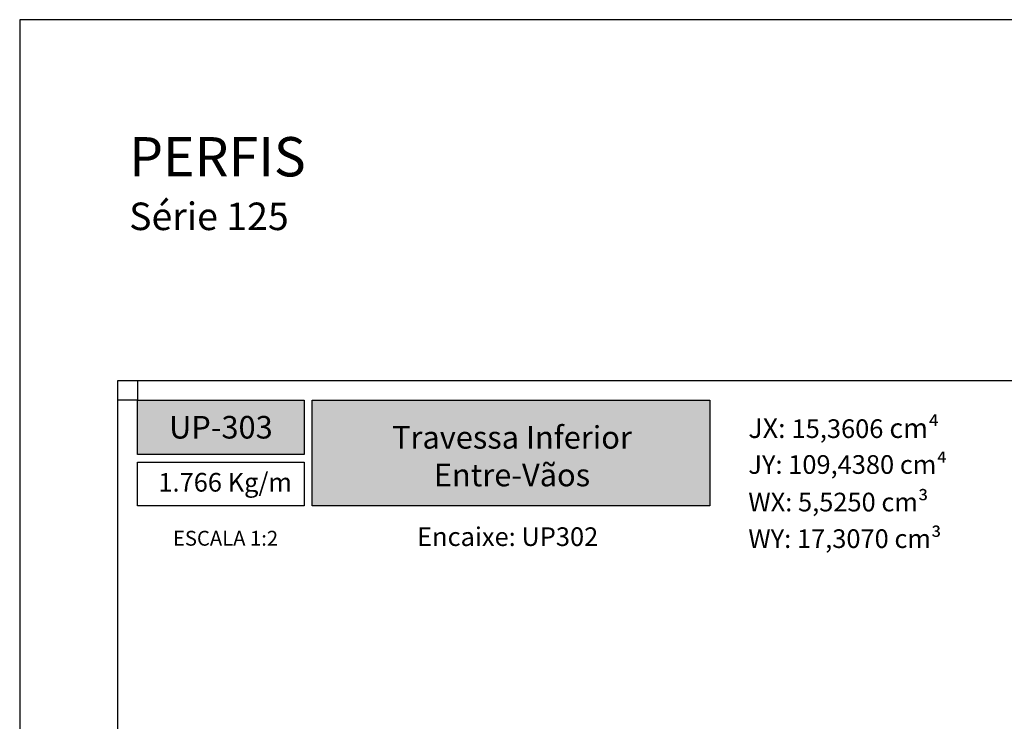
# Model space of a CAD drawing. Units: millimetres. Extents: x 3235 to 9300, y 6790 to 9026.
# Drawn here: x 6513 to 6614, y 7252 to 7323 of the extents above; entities that cross this region are included whole.
import ezdxf

# ---------------------------------------------------------------- set-up
doc = ezdxf.new("R2010")
doc.units = ezdxf.units.MM
doc.layers.add('Camada 1', color=7, linetype='Continuous')
doc.layers.add('Layout', color=9, linetype='Continuous')
doc.layers.add('Layout 2 - Gride', color=253, linetype='Continuous', plot=False)
doc.styles.add('Perfil-01', font='TitilliumWeb-Light.ttf', dxfattribs={"height": 1.8})

msp = doc.modelspace()

# ---------------------------------------------------------------- hatches: boundary and pattern name
at = {"layer": 'Camada 1'}
h = msp.add_hatch(color=36, dxfattribs=at)
h.dxf.hatch_style = 1
h.paths.add_polyline_path([(6525.408, 7284.372), (6525.408, 7278.855), (6542.408, 7278.855), (6542.408, 7284.372)])
h.paths.add_polyline_path([(6543.208, 7273.604), (6543.208, 7284.372), (6583.722, 7284.372), (6583.722, 7273.604)])

# ---------------------------------------------------------------- linework, layer by layer
at = {"layer": 'Camada 1', "color": 38}
msp.add_lwpolyline([(6525.408, 7284.372), (6542.408, 7284.372), (6542.408, 7278.855), (6525.408, 7278.855)], close=True, dxfattribs=at)
at = {"layer": 'Camada 1', "color": 36}
for points in [[(6543.208, 7284.372), (6583.722, 7284.372), (6583.722, 7273.604), (6543.208, 7273.604)], [(6525.408, 7278.055), (6542.408, 7278.055), (6542.408, 7273.604), (6525.408, 7273.604)]]:
    msp.add_lwpolyline(points, close=True, dxfattribs=at)
at = {"layer": 'Layout', "flags": 128}
msp.add_lwpolyline([(6513.408, 7026.113), (6723.408, 7026.113), (6723.408, 7323.113), (6513.408, 7323.113), (6513.408, 7026.113)], dxfattribs=at)
at = {"layer": 'Layout 2 - Gride'}
for points in [[(6523.408, 7286.372), (6713.408, 7286.372), (6713.408, 7054.855), (6523.408, 7054.855)], [(6525.408, 7284.372), (6523.408, 7284.372), (6523.408, 7286.372), (6525.408, 7286.372)]]:
    msp.add_lwpolyline(points, close=True, dxfattribs=at)

# ---------------------------------------------------------------- texts
at = {"color": 7, "lineweight": -3, "insert": (6524.56, 7311.159), "char_height": 4, "width": 49.7715, "attachment_point": 1, "style": 'Perfil-01'}
msp.add_mtext('PERFIS\\P{\\H0.7x;Série 125}', dxfattribs=at)
at = {"color": 255, "lineweight": -3, "char_height": 2.3, "attachment_point": 5, "style": 'Perfil-01'}
for s, insert, width in [('\\pxqc;{\\fTitillium Web|b1|i0|c0|p2;UP-303}', (6533.908, 7281.614), 30.08879), ('{\\fTitillium Web|b1|i0|c0|p2;Travessa Inferior Entre-Vãos}', (6563.563, 7278.668), 38.56748)]:
    msp.add_mtext(s, dxfattribs=dict(at, insert=insert, width=width))
at = {"layer": 'Camada 1', "color": 36, "style": 'Perfil-01'}
for s, insert, char_height, width, attachment_point in [('{\\fTitillium Web|b1|i0|c0|p2;\\H1.056x;JX:\\fTitillium Web|b0|i0|c0|p2; }15,3606{\\H1.056x; cm⁴}', (6587.648, 7282.526), 1.9, 36.9938, 1), ('{\\fTitillium Web|b1|i0|c0|p2;JY:} 109,4380 cm⁴', (6587.648, 7278.77), 1.9, 36.9938, 1), ('1.766 Kg/m', (6527.541, 7276.961), 1.9, 17.44488, 1), ('{\\fTitillium Web|b1|i0|c0|p2;WX:} 5,5250 cm³', (6587.648, 7274.945), 1.9, 36.9938, 1), ('\\pxqc;Encaixe: UP302', (6544.629, 7271.423), 1.9, 36.9938, 1), ('{\\fTitillium Web|b1|i0|c0|p2;WY:} 17,3070 cm³', (6587.648, 7271.22), 1.9, 36.9938, 1), ('\\pxqc;ESCALA 1:2', (6534.381, 7270.311), 1.512, 21.06215, 5)]:
    msp.add_mtext(s, dxfattribs=dict(at, insert=insert, char_height=char_height, width=width, attachment_point=attachment_point))

doc.saveas('drawing.dxf')
